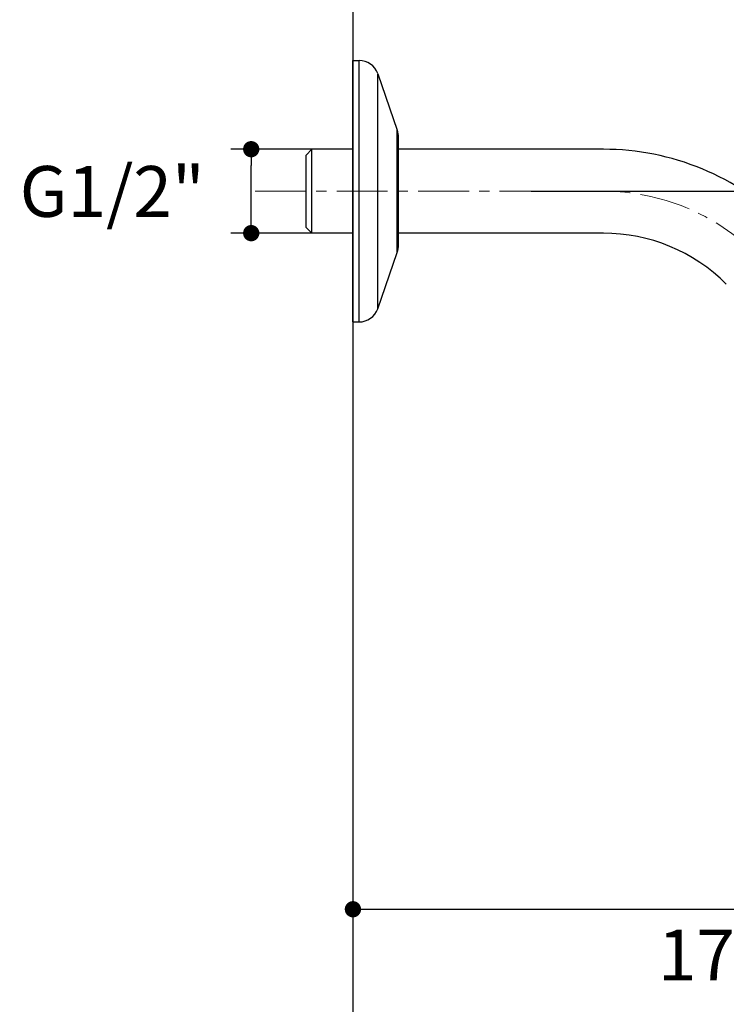
# Model space of a CAD drawing. Units: millimetres. Extents: x 72 to 9921, y -938 to 626.
# Drawn here: x 8890 to 9063, y -567 to -325 of the extents above; entities that cross this region are included whole.
import ezdxf

# ---------------------------------------------------------------- set-up
doc = ezdxf.new("R2010")
doc.units = ezdxf.units.MM
doc.header["$MEASUREMENT"] = 0
doc.linetypes.add('CENTER', pattern=[2, 1.25, -0.25, 0.25, -0.25])
doc.layers.add('Centerline', color=4, linetype='CENTER', lineweight=15)
doc.layers.add('Dimensions', color=7, linetype='Continuous')
doc.layers.add('Wall_Floor', color=7, linetype='Continuous')
doc.styles.get("Standard").update_dxf_attribs({"font": 'helr45w_0.ttf'})
doc.dimstyles.get("Standard").update_dxf_attribs({"dimscale": 5, "dimtxt": 2.5, "dimasz": 0.8, "dimexe": 1, "dimexo": 1, "dimgap": 1, "dimtad": 2, "dimtih": 1, "dimtoh": 1, "dimdec": 0, "dimzin": 0, "dimdsep": 46, "dimtxsty": 'Standard', "dimblk": 'DOT', "dimcen": 2, "dimclrd": 1, "dimclre": 1, "dimclrt": 1, "dimadec": 0, "dimazin": 0, "dimtfac": 1, "dimtdec": 0, "dimtofl": 0, "dimtmove": 0, "dimatfit": 3, "dimfxl": 1, "dimtolj": 1, "dimtzin": 0, "dimarcsym": 0})

# ---------------------------------------------------------------- blocks, each defined once
blk = doc.blocks.new('_Dot')
at = {"color": 0, "linetype": 'ByBlock', "lineweight": -2}
blk.add_line((-0.5, 0), (-1, 0), dxfattribs=at)
at = {"color": 0, "linetype": 'ByBlock', "const_width": 0.5}
blk.add_lwpolyline([(-0.25, 0, 1), (0.25, 0, 1)], format="xyb", close=True, dxfattribs=at)
blk = doc.blocks.new('*D3')
at = {"layer": 'Dimensions', "color": 1, "lineweight": -2, "transparency": 16777216}
for p, q in [((8961.33, -356.86), (8941.39, -356.86)), ((8946.39, -373.49), (8946.39, -360.86)), ((8961.33, -377.49), (8941.39, -377.49))]:
    blk.add_line(p, q, dxfattribs=at)
at = {"layer": 'Dimensions', "color": 1, "lineweight": -2, "transparency": 16777216, "xscale": 4, "yscale": 4, "zscale": 4}
for p, rotation in [((8946.39, -356.86), 90), ((8946.39, -377.49), 270)]:
    blk.add_blockref('_Dot', p, dxfattribs=dict(at, rotation=rotation))
at = {"layer": 'Dimensions', "color": 1, "transparency": 16777216, "insert": (8912.27, -367.24), "char_height": 12.5, "attachment_point": 5}
blk.add_mtext('\\A1;G1/2"', dxfattribs=at)
blk = doc.blocks.new('*D4')
at = {"layer": 'Dimensions', "color": 1, "lineweight": -2, "transparency": 16777216}
for p, q in [((8971.37, -404.31), (8971.37, -548.65)), ((9149.52, -466.87), (9149.52, -548.65)), ((8975.37, -543.65), (9145.52, -543.65))]:
    blk.add_line(p, q, dxfattribs=at)
at = {"layer": 'Dimensions', "color": 1, "lineweight": -2, "transparency": 16777216, "xscale": 4, "yscale": 4, "zscale": 4, "rotation": 180}
blk.add_blockref('_Dot', (8971.37, -543.65), dxfattribs=at)
at = {"layer": 'Dimensions', "color": 1, "lineweight": -2, "transparency": 16777216, "xscale": 4, "yscale": 4, "zscale": 4}
blk.add_blockref('_Dot', (9149.52, -543.65), dxfattribs=at)
at = {"layer": 'Dimensions', "color": 1, "transparency": 16777216, "insert": (9060.44, -554.9), "char_height": 12.5, "attachment_point": 5}
blk.add_mtext('\\A1;177', dxfattribs=at)
blk = doc.blocks.new('*D5')
at = {"layer": 'Dimensions', "color": 1, "lineweight": -2, "transparency": 16777216}
for p, q in [((9015.16, -367.18), (9220.76, -367.18)), ((9215.76, -371.18), (9215.76, -457.87)), ((9154.52, -461.87), (9220.76, -461.87))]:
    blk.add_line(p, q, dxfattribs=at)
at = {"layer": 'Dimensions', "color": 1, "lineweight": -2, "transparency": 16777216, "xscale": 4, "yscale": 4, "zscale": 4}
for p, rotation in [((9215.76, -367.18), 90), ((9215.76, -461.87), 270)]:
    blk.add_blockref('_Dot', p, dxfattribs=dict(at, rotation=rotation))
at = {"layer": 'Dimensions', "color": 1, "transparency": 16777216, "insert": (9231.18, -414.52), "char_height": 12.5, "attachment_point": 5}
blk.add_mtext('\\A1;94', dxfattribs=at)

msp = doc.modelspace()

# ---------------------------------------------------------------- linework, layer by layer
at = {"color": 7, "linetype": 'Continuous'}
for p, q in [((8971.37, -399.31), (8971.37, -335.05)), ((8971.37, -335.05), (8972.89, -335.05)), ((8972.89, -399.31), (8972.89, -335.05)), ((8977.45, -396.06), (8977.45, -338.3)), ((8977.45, -338.3), (8982.24, -352.14)), ((8982.24, -382.21), (8982.24, -352.14)), ((8982.54, -380.38), (8982.54, -353.97)), ((8959.87, -358.29), (8961.29, -356.86)), ((8961.29, -377.49), (8961.29, -356.86)), ((8971.37, -356.86), (8961.29, -356.86)), ((9032.87, -356.86), (8982.54, -356.86)), ((8959.87, -376.07), (8959.87, -358.29)), ((8959.87, -376.07), (8961.29, -377.49)), ((8971.37, -377.49), (8961.29, -377.49)), ((9032.87, -377.49), (8982.54, -377.49)), ((8977.45, -396.06), (8982.24, -382.21)), ((8971.37, -399.31), (8972.89, -399.31))]:
    msp.add_line(p, q, dxfattribs=at)
for centre, radius, start, end in [((8972.89, -339.87), 4.83, 19.0589, 90), ((8976.96, -353.97), 5.59, 0, 19.0589), ((8976.96, -380.38), 5.59, 340.9411, 0), ((8972.89, -394.48), 4.83, 270, 340.9411)]:
    msp.add_arc(centre, radius, start, end, dxfattribs=at)
at = {"linetype": 'Continuous'}
for radius in [63.31, 42.69]:
    msp.add_arc((9032.87, -420.18), radius, 45, 90, dxfattribs=at)
at = {"layer": 'Centerline', "ltscale": 10}
msp.add_line((8947.38, -367.18), (9032.87, -367.18), dxfattribs=at)
msp.add_arc((9032.87, -420.18), 53, 45, 90, dxfattribs=at)
at = {"layer": 'Wall_Floor', "color": 3}
msp.add_line((8971.37, -105.08), (8971.37, -716.3), dxfattribs=at)

# ---------------------------------------------------------------- dimensions: what is measured, and where the dimension line sits
at = {"layer": 'Dimensions'}
dim = msp.add_linear_dim(base=(8946.39, -356.86), p1=(8966.33, -377.49), p2=(8966.33, -356.86), angle=90, text='G1/2"', dimstyle='Standard', override={"dimtmove": 1}, dxfattribs=at)
dim.commit()
dim.dimension.update_dxf_attribs({"geometry": '*D3', "text_midpoint": (8938.21, -367.24), "dimtype": 160})
dim = msp.add_linear_dim(base=(9215.76, -461.87), p1=(9010.16, -367.18), p2=(9149.52, -461.87), angle=90, text='94', dimstyle='Standard', dxfattribs=at)
dim.commit()
dim.dimension.update_dxf_attribs({"geometry": '*D5', "text_midpoint": (9231.18, -414.52)})
dim = msp.add_linear_dim(base=(9149.52, -543.65), p1=(8971.37, -399.31), p2=(9149.52, -461.87), text='177', dimstyle='Standard', dxfattribs=at)
dim.commit()
dim.dimension.update_dxf_attribs({"geometry": '*D4', "text_midpoint": (9060.44, -554.9)})

doc.saveas('drawing.dxf')
